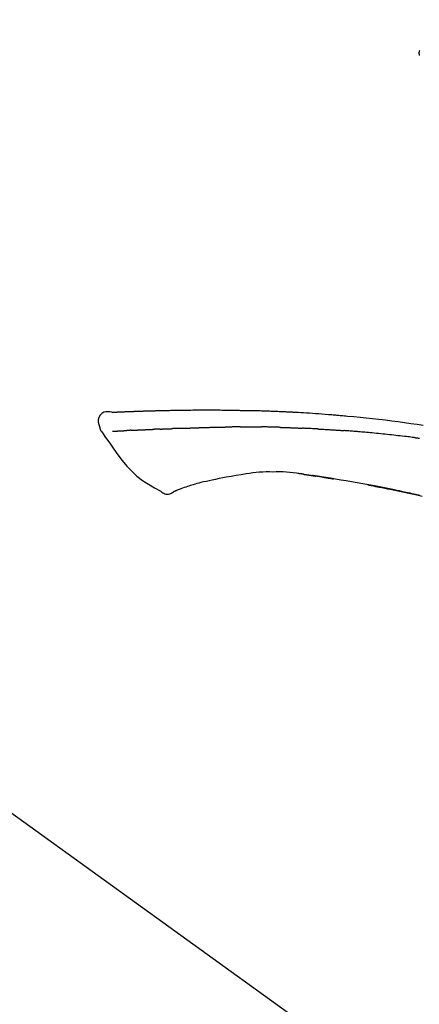
# Model space of a CAD drawing. Units: inches. Extents: x 0 to 26473, y -25 to 8845.
# Drawn here: x 20736 to 20784, y 3062 to 3181 of the extents above; entities that cross this region are included whole.
import ezdxf

# ---------------------------------------------------------------- set-up
doc = ezdxf.new("R2010")
doc.units = ezdxf.units.IN
doc.header["$MEASUREMENT"] = 0
doc.layers.get('DEFPOINTS').update_dxf_attribs({"color": 146})
doc.layers.add('150-機器', color=8, linetype='Continuous')
doc.layers.add('166-寸法B', color=11, linetype='Continuous')
doc.styles.add('KH001', font='txt')
doc.dimstyles.new('KH1xx030', dxfattribs={"dimscale": 30, "dimtxt": 2, "dimasz": 0.6, "dimexe": 0.3, "dimexo": 1.2, "dimgap": 0.5, "dimtad": 3, "dimdec": 1, "dimdsep": 46, "dimlunit": 6, "dimtxsty": 'KH001', "dimblk": 'DOT', "dimcen": 1, "dimdle": 1, "dimclrd": 256, "dimclre": 256, "dimclrt": 256, "dimadec": 0, "dimazin": 0, "dimtfac": 1, "dimtdec": 1, "dimtix": 1, "dimtmove": 2, "dimatfit": 3, "dimldrblk": 'CLOSEDBLANK', "dimfxl": 1, "dimtolj": 1, "dimtzin": 0, "dimlwd": -1, "dimlwe": -1, "dimarcsym": 0})

# ---------------------------------------------------------------- blocks, each defined once
blk = doc.blocks.new('F402_D')
at = {"layer": '150-機器', "color": 13, "linetype": 'Continuous'}
blk.add_line((-158.24, 175.21), (-38.21, 88.74), dxfattribs=at)
for points in [[(-87.63, 251.81), (-87.64, 251.76), (-87.65, 251.72), (-87.66, 251.67), (-87.67, 251.62), (-87.68, 251.57), (-87.68, 251.52), (-87.68, 251.47), (-87.67, 251.43), (-87.67, 251.37), (-87.66, 251.32), (-87.65, 251.27), (-87.64, 251.22)], [(-124.74, 208.17), (-124.99, 208.22), (-125.24, 208.24), (-125.48, 208.24), (-125.71, 208.18), (-125.96, 208.03), (-126.17, 207.81), (-126.32, 207.54), (-126.4, 207.25), (-126.41, 207.03), (-126.36, 206.8), (-126.29, 206.58), (-126.21, 206.35)], [(-124.74, 208.17), (-124.74, 208.17), (-124.74, 208.17), (-124.74, 208.17), (-124.74, 208.17), (-124.73, 208.18), (-124.72, 208.18), (-124.71, 208.18), (-124.69, 208.17), (-124.63, 208.16), (-124.58, 208.17), (-124.53, 208.18), (-124.48, 208.19), (-124.41, 208.19), (-124.35, 208.19), (-124.28, 208.2), (-124.21, 208.2), (-124.16, 208.2), (-124.11, 208.2), (-124.06, 208.21), (-124.01, 208.21), (-124, 208.21), (-123.98, 208.21), (-123.97, 208.21), (-123.95, 208.21), (-123.95, 208.21), (-123.95, 208.21), (-123.95, 208.21), (-123.95, 208.21), (-123.94, 208.21), (-123.94, 208.21), (-123.94, 208.21), (-123.94, 208.21), (-123.94, 208.21), (-123.94, 208.21), (-123.94, 208.21), (-123.94, 208.21), (-123.94, 208.21), (-123.93, 208.21), (-123.93, 208.21), (-123.93, 208.21), (-123.93, 208.21), (-123.93, 208.21), (-123.93, 208.21), (-123.93, 208.21), (-123.93, 208.21), (-123.93, 208.21), (-123.92, 208.21), (-123.92, 208.21), (-123.92, 208.21), (-123.92, 208.21), (-123.92, 208.21), (-123.92, 208.21), (-123.92, 208.21), (-123.92, 208.21), (-123.92, 208.21), (-123.91, 208.21), (-123.91, 208.21), (-123.9, 208.21), (-123.9, 208.21), (-123.89, 208.21), (-123.88, 208.21), (-123.86, 208.21), (-123.84, 208.22), (-123.83, 208.22), (-123.8, 208.22), (-123.77, 208.22), (-123.75, 208.22), (-123.72, 208.22), (-123.68, 208.22), (-123.64, 208.22), (-123.6, 208.23), (-123.56, 208.23), (-123.47, 208.23), (-123.39, 208.24), (-123.31, 208.24), (-123.22, 208.24), (-123.12, 208.25), (-123.01, 208.25), (-122.9, 208.26), (-122.79, 208.26), (-122.7, 208.26), (-122.61, 208.27), (-122.52, 208.27), (-122.43, 208.27), (-122.4, 208.27), (-122.36, 208.28), (-122.33, 208.28), (-122.3, 208.28), (-122.29, 208.28), (-122.29, 208.28), (-122.29, 208.28), (-122.29, 208.28), (-122.28, 208.28), (-122.28, 208.28), (-122.28, 208.28), (-122.28, 208.28), (-122.28, 208.28), (-122.28, 208.28), (-122.28, 208.28), (-122.28, 208.28), (-122.28, 208.28), (-122.27, 208.28), (-122.27, 208.28), (-122.27, 208.28), (-122.27, 208.28), (-122.27, 208.28), (-122.27, 208.28), (-122.27, 208.28), (-122.27, 208.28), (-122.26, 208.28), (-122.26, 208.28), (-122.26, 208.28), (-122.25, 208.28), (-122.24, 208.28), (-122.23, 208.28), (-122.22, 208.28), (-122.2, 208.28), (-122.17, 208.28), (-122.15, 208.28), (-122.12, 208.28), (-122.08, 208.28), (-122.04, 208.29), (-122.01, 208.29), (-121.97, 208.29), (-121.93, 208.29), (-121.9, 208.29), (-121.86, 208.29), (-121.83, 208.29), (-121.8, 208.29), (-121.77, 208.3), (-121.74, 208.3), (-121.71, 208.3), (-121.68, 208.3), (-121.65, 208.3), (-121.62, 208.3), (-121.59, 208.3), (-121.54, 208.3), (-121.49, 208.31), (-121.43, 208.31), (-121.38, 208.31), (-121.31, 208.31), (-121.23, 208.32), (-121.16, 208.32), (-121.08, 208.32), (-120.98, 208.32), (-120.88, 208.33), (-120.77, 208.33), (-120.67, 208.33), (-120.54, 208.34), (-120.42, 208.34), (-120.29, 208.34), (-120.16, 208.35), (-120.05, 208.35), (-119.94, 208.35), (-119.83, 208.36), (-119.71, 208.36), (-119.62, 208.36), (-119.53, 208.36), (-119.44, 208.37), (-119.35, 208.37), (-119.31, 208.37), (-119.26, 208.37), (-119.21, 208.37), (-119.16, 208.37), (-119.06, 208.38), (-118.96, 208.38), (-118.86, 208.38), (-118.76, 208.38), (-118.61, 208.39), (-118.46, 208.39), (-118.31, 208.39), (-118.16, 208.4), (-117.98, 208.4), (-117.8, 208.4), (-117.61, 208.41), (-117.43, 208.41), (-117.25, 208.41), (-117.07, 208.42), (-116.9, 208.42), (-116.72, 208.42), (-116.52, 208.43), (-116.32, 208.43), (-116.11, 208.43), (-115.91, 208.44), (-115.68, 208.44), (-115.44, 208.44), (-115.2, 208.44), (-114.96, 208.45), (-114.69, 208.45), (-114.42, 208.45), (-114.15, 208.45), (-113.88, 208.45), (-113.6, 208.45), (-113.31, 208.45), (-113.03, 208.45), (-112.74, 208.45), (-112.48, 208.45), (-112.21, 208.45), (-111.95, 208.45), (-111.68, 208.45), (-111.46, 208.44), (-111.24, 208.44), (-111.02, 208.44), (-110.8, 208.43), (-110.65, 208.43), (-110.49, 208.42), (-110.33, 208.42), (-110.17, 208.42), (-110.05, 208.42), (-109.92, 208.41), (-109.8, 208.41), (-109.67, 208.41), (-109.57, 208.41), (-109.46, 208.41), (-109.36, 208.41), (-109.25, 208.4), (-109.14, 208.4), (-109.03, 208.4), (-108.91, 208.4), (-108.8, 208.4), (-108.67, 208.4), (-108.54, 208.4), (-108.41, 208.4), (-108.29, 208.4), (-108.15, 208.39), (-108.02, 208.39), (-107.88, 208.39), (-107.75, 208.39), (-107.63, 208.38), (-107.52, 208.38), (-107.4, 208.38), (-107.28, 208.38), (-107.18, 208.37), (-107.07, 208.37), (-106.96, 208.37), (-106.85, 208.37), (-106.7, 208.36), (-106.56, 208.36), (-106.42, 208.35), (-106.27, 208.35), (-106.09, 208.34), (-105.91, 208.34), (-105.73, 208.33), (-105.55, 208.32), (-105.34, 208.32), (-105.13, 208.31), (-104.92, 208.3), (-104.71, 208.29), (-104.53, 208.28), (-104.35, 208.28), (-104.17, 208.27), (-103.99, 208.26), (-103.84, 208.25), (-103.7, 208.24), (-103.55, 208.24), (-103.41, 208.23), (-103.32, 208.23), (-103.22, 208.22), (-103.13, 208.22), (-103.04, 208.21), (-102.99, 208.21), (-102.94, 208.21), (-102.88, 208.2), (-102.83, 208.2), (-102.8, 208.2), (-102.78, 208.2), (-102.76, 208.2), (-102.74, 208.2), (-102.7, 208.19), (-102.66, 208.19), (-102.63, 208.19), (-102.59, 208.19), (-102.26, 208.17), (-101.93, 208.15), (-101.6, 208.13), (-101.27, 208.11), (-100.89, 208.09), (-100.52, 208.07), (-100.15, 208.04), (-99.78, 208.01), (-99.39, 207.98), (-98.99, 207.95), (-98.59, 207.92), (-98.19, 207.89), (-98.05, 207.87), (-97.91, 207.86), (-97.76, 207.85), (-97.62, 207.84), (-97.48, 207.83), (-97.33, 207.81), (-97.19, 207.8), (-97.05, 207.79), (-96.86, 207.77), (-96.68, 207.75), (-96.49, 207.74), (-96.31, 207.72), (-95.55, 207.65), (-94.79, 207.58), (-94.04, 207.51), (-93.28, 207.43), (-92.51, 207.34), (-91.73, 207.25), (-90.95, 207.15), (-90.18, 207.05), (-89.42, 206.94), (-88.67, 206.83), (-87.91, 206.72), (-87.16, 206.61)], [(-124.67, 208.17), (-124.66, 208.18), (-124.65, 208.18), (-124.64, 208.18), (-124.62, 208.18), (-124.59, 208.18), (-124.55, 208.18), (-124.52, 208.18), (-124.48, 208.19), (-124.41, 208.19), (-124.35, 208.19), (-124.28, 208.2), (-124.21, 208.2), (-124.16, 208.2), (-124.11, 208.2), (-124.06, 208.21), (-124.01, 208.21), (-124, 208.21), (-123.98, 208.21), (-123.97, 208.21), (-123.95, 208.21), (-123.95, 208.21), (-123.95, 208.21), (-123.95, 208.21), (-123.95, 208.21), (-123.94, 208.21), (-123.94, 208.21), (-123.94, 208.21), (-123.94, 208.21), (-123.94, 208.21), (-123.94, 208.21), (-123.94, 208.21), (-123.94, 208.21), (-123.94, 208.21), (-123.93, 208.21), (-123.93, 208.21), (-123.93, 208.21), (-123.93, 208.21), (-123.93, 208.21), (-123.93, 208.21), (-123.93, 208.21), (-123.93, 208.21), (-123.93, 208.21), (-123.92, 208.21), (-123.92, 208.21), (-123.92, 208.21), (-123.92, 208.21), (-123.92, 208.21), (-123.92, 208.21), (-123.92, 208.21), (-123.92, 208.21), (-123.92, 208.21), (-123.91, 208.21), (-123.91, 208.21), (-123.9, 208.21), (-123.9, 208.21), (-123.89, 208.21), (-123.88, 208.21), (-123.86, 208.21), (-123.84, 208.22), (-123.83, 208.22), (-123.8, 208.22), (-123.77, 208.22), (-123.75, 208.22), (-123.72, 208.22), (-123.68, 208.22), (-123.64, 208.22), (-123.6, 208.23), (-123.56, 208.23), (-123.52, 208.23), (-123.49, 208.23), (-123.45, 208.23), (-123.41, 208.23), (-123.39, 208.24), (-123.36, 208.24), (-123.34, 208.24), (-123.31, 208.24), (-123.31, 208.24), (-123.31, 208.24), (-123.31, 208.24), (-123.31, 208.24)], [(-126.21, 206.35), (-126.2, 206.31), (-126.19, 206.26), (-126.18, 206.22), (-126.17, 206.17), (-126.15, 206.12), (-126.14, 206.08), (-126.12, 206.03), (-126.09, 205.99), (-126.07, 205.94), (-126.04, 205.9), (-126.01, 205.86), (-125.97, 205.81)], [(-125.97, 205.82), (-125.49, 205.12), (-125, 204.43), (-124.51, 203.74), (-124.01, 203.05), (-123.48, 202.36), (-122.93, 201.69), (-122.34, 201.06), (-121.71, 200.47), (-121.03, 199.96), (-120.32, 199.49), (-119.58, 199.06), (-118.83, 198.64)], [(-124.67, 205.88), (-124.66, 205.88), (-124.65, 205.88), (-124.64, 205.89), (-124.62, 205.89), (-124.6, 205.89), (-124.57, 205.89), (-124.55, 205.89), (-124.52, 205.89), (-124.49, 205.89), (-124.45, 205.89), (-124.41, 205.9), (-124.37, 205.9), (-124.32, 205.9), (-124.28, 205.9), (-124.24, 205.91), (-124.2, 205.91), (-124.15, 205.91), (-124.11, 205.91), (-124.06, 205.91), (-124.02, 205.92), (-123.97, 205.92), (-123.92, 205.92), (-123.88, 205.92), (-123.83, 205.93), (-123.79, 205.93), (-123.75, 205.93), (-123.71, 205.93), (-123.67, 205.93), (-123.64, 205.94), (-123.61, 205.94), (-123.58, 205.94), (-123.54, 205.94), (-123.52, 205.94), (-123.5, 205.94), (-123.48, 205.94), (-123.46, 205.95), (-123.44, 205.95), (-123.41, 205.95), (-123.39, 205.95), (-123.37, 205.95), (-123.35, 205.95), (-123.34, 205.95), (-123.32, 205.95), (-123.3, 205.95), (-123.3, 205.95), (-123.29, 205.96), (-123.28, 205.96), (-123.27, 205.96)], [(-123.27, 205.96), (-123.26, 205.96), (-123.25, 205.96), (-123.25, 205.96), (-123.24, 205.96), (-123.22, 205.96), (-123.2, 205.96), (-123.18, 205.96), (-123.17, 205.96), (-123.14, 205.96), (-123.11, 205.97), (-123.08, 205.97), (-123.06, 205.97), (-123.04, 205.97), (-123.02, 205.97), (-123, 205.97), (-122.98, 205.97), (-122.97, 205.97), (-122.96, 205.97), (-122.95, 205.97), (-122.94, 205.98)], [(-122.4, 206), (-122.41, 206), (-122.42, 206), (-122.43, 206), (-122.44, 206), (-122.46, 206), (-122.48, 206), (-122.5, 206), (-122.52, 206), (-122.54, 205.99), (-122.57, 205.99), (-122.6, 205.99), (-122.63, 205.99), (-122.66, 205.99), (-122.68, 205.99), (-122.71, 205.99), (-122.74, 205.99), (-122.76, 205.98), (-122.79, 205.98), (-122.81, 205.98), (-122.84, 205.98), (-122.86, 205.98), (-122.87, 205.98), (-122.89, 205.98), (-122.91, 205.98), (-122.91, 205.98), (-122.92, 205.98), (-122.93, 205.98), (-122.94, 205.98)], [(-122.4, 206), (-122.38, 206), (-122.37, 206), (-122.35, 206), (-122.33, 206), (-122.3, 206.01), (-122.26, 206.01), (-122.22, 206.01), (-122.19, 206.01), (-122.13, 206.01), (-122.07, 206.02), (-122.02, 206.02), (-121.96, 206.02), (-121.9, 206.02), (-121.84, 206.03), (-121.78, 206.03), (-121.72, 206.03), (-121.66, 206.03), (-121.59, 206.04), (-121.53, 206.04), (-121.46, 206.04), (-121.4, 206.05), (-121.33, 206.05), (-121.26, 206.05), (-121.19, 206.05), (-121.13, 206.06), (-121.07, 206.06), (-121.01, 206.06), (-120.95, 206.06), (-120.9, 206.07), (-120.85, 206.07), (-120.8, 206.07), (-120.75, 206.07), (-120.71, 206.07), (-120.67, 206.08), (-120.63, 206.08), (-120.59, 206.08), (-120.56, 206.08), (-120.52, 206.08), (-120.49, 206.08), (-120.45, 206.08), (-120.43, 206.08), (-120.4, 206.08), (-120.38, 206.09), (-120.35, 206.09), (-120.34, 206.09), (-120.33, 206.09), (-120.32, 206.09), (-120.31, 206.09)], [(-120.31, 206.09), (-120.3, 206.09), (-120.29, 206.09), (-120.28, 206.09), (-120.28, 206.09), (-120.26, 206.09), (-120.24, 206.09), (-120.22, 206.09), (-120.21, 206.09), (-120.18, 206.09), (-120.15, 206.09), (-120.12, 206.09), (-120.09, 206.1), (-120.06, 206.1), (-120.03, 206.1), (-120, 206.1), (-119.97, 206.1), (-119.94, 206.1), (-119.92, 206.1), (-119.9, 206.11), (-119.87, 206.11), (-119.86, 206.11), (-119.85, 206.11), (-119.84, 206.11), (-119.83, 206.11)], [(-118.9, 206.14), (-118.92, 206.14), (-118.93, 206.14), (-118.94, 206.14), (-118.96, 206.14), (-118.98, 206.14), (-119.01, 206.14), (-119.04, 206.14), (-119.07, 206.14), (-119.12, 206.14), (-119.18, 206.13), (-119.23, 206.13), (-119.29, 206.13), (-119.35, 206.13), (-119.42, 206.12), (-119.48, 206.12), (-119.54, 206.12), (-119.59, 206.12), (-119.64, 206.11), (-119.69, 206.11), (-119.74, 206.11), (-119.76, 206.11), (-119.78, 206.11), (-119.8, 206.11), (-119.83, 206.11)], [(-118.9, 206.14), (-118.88, 206.15), (-118.87, 206.15), (-118.85, 206.15), (-118.83, 206.15), (-118.79, 206.15), (-118.76, 206.15), (-118.72, 206.15), (-118.68, 206.15), (-118.63, 206.16), (-118.58, 206.16), (-118.53, 206.16), (-118.48, 206.16), (-118.43, 206.16), (-118.38, 206.17), (-118.33, 206.17), (-118.28, 206.17), (-118.25, 206.17), (-118.22, 206.17), (-118.18, 206.17), (-118.15, 206.17), (-118.14, 206.17), (-118.12, 206.18), (-118.11, 206.18), (-118.09, 206.18)], [(-118.09, 206.18), (-118.07, 206.18), (-118.06, 206.18), (-118.04, 206.18), (-118.02, 206.18), (-117.99, 206.18), (-117.96, 206.18), (-117.92, 206.18), (-117.89, 206.18), (-117.85, 206.18), (-117.8, 206.19), (-117.75, 206.19), (-117.71, 206.19), (-117.67, 206.19), (-117.63, 206.19), (-117.59, 206.19), (-117.55, 206.19), (-117.52, 206.2), (-117.5, 206.2), (-117.47, 206.2), (-117.45, 206.2), (-117.44, 206.2), (-117.43, 206.2), (-117.42, 206.2), (-117.41, 206.2)], [(-116.4, 206.24), (-116.42, 206.23), (-116.43, 206.23), (-116.44, 206.23), (-116.46, 206.23), (-116.49, 206.23), (-116.52, 206.23), (-116.54, 206.23), (-116.57, 206.23), (-116.61, 206.23), (-116.66, 206.23), (-116.7, 206.22), (-116.74, 206.22), (-116.78, 206.22), (-116.82, 206.22), (-116.87, 206.22), (-116.91, 206.22), (-116.95, 206.22), (-116.99, 206.21), (-117.03, 206.21), (-117.08, 206.21), (-117.12, 206.21), (-117.16, 206.21), (-117.2, 206.21), (-117.24, 206.2), (-117.27, 206.2), (-117.3, 206.2), (-117.32, 206.2), (-117.35, 206.2), (-117.36, 206.2), (-117.38, 206.2), (-117.39, 206.2), (-117.41, 206.2)], [(-116.4, 206.24), (-116.39, 206.24), (-116.37, 206.24), (-116.35, 206.24), (-116.34, 206.24), (-116.3, 206.24), (-116.27, 206.24), (-116.24, 206.24), (-116.21, 206.24), (-116.16, 206.24), (-116.11, 206.25), (-116.06, 206.25), (-116.01, 206.25), (-115.96, 206.25), (-115.91, 206.25), (-115.86, 206.25), (-115.82, 206.26), (-115.77, 206.26), (-115.72, 206.26), (-115.67, 206.26), (-115.62, 206.26), (-115.57, 206.27), (-115.52, 206.27), (-115.47, 206.27), (-115.42, 206.27), (-115.37, 206.27), (-115.32, 206.27), (-115.27, 206.28), (-115.22, 206.28), (-115.17, 206.28), (-115.12, 206.28), (-115.07, 206.28), (-115.02, 206.29), (-114.97, 206.29), (-114.92, 206.29), (-114.86, 206.29), (-114.81, 206.29), (-114.76, 206.3), (-114.71, 206.3), (-114.66, 206.3), (-114.61, 206.3), (-114.58, 206.3), (-114.54, 206.3), (-114.51, 206.3), (-114.47, 206.31), (-114.46, 206.31), (-114.44, 206.31), (-114.42, 206.31), (-114.41, 206.31)], [(-114.41, 206.31), (-114.38, 206.31), (-114.35, 206.31), (-114.33, 206.31), (-114.3, 206.31), (-114.25, 206.31), (-114.2, 206.32), (-114.15, 206.32), (-114.09, 206.32), (-114.01, 206.32), (-113.92, 206.32), (-113.83, 206.33), (-113.74, 206.33), (-113.64, 206.33), (-113.53, 206.34), (-113.42, 206.34), (-113.32, 206.34), (-113.19, 206.35), (-113.07, 206.35), (-112.95, 206.35), (-112.82, 206.36), (-112.71, 206.36), (-112.59, 206.37), (-112.47, 206.37), (-112.36, 206.37), (-112.28, 206.37), (-112.2, 206.38), (-112.11, 206.38), (-112.03, 206.38), (-111.98, 206.38), (-111.94, 206.38), (-111.89, 206.39), (-111.84, 206.39), (-111.81, 206.39), (-111.78, 206.39), (-111.75, 206.39), (-111.72, 206.38), (-111.7, 206.38), (-111.68, 206.38), (-111.66, 206.38), (-111.63, 206.38), (-111.62, 206.38), (-111.61, 206.38), (-111.6, 206.38), (-111.59, 206.38)], [(-111.59, 206.38), (-111.58, 206.38), (-111.56, 206.38), (-111.55, 206.38), (-111.54, 206.38), (-111.51, 206.38), (-111.48, 206.38), (-111.45, 206.38), (-111.42, 206.38), (-111.38, 206.38), (-111.34, 206.38), (-111.29, 206.38), (-111.25, 206.38), (-111.22, 206.38), (-111.19, 206.38), (-111.16, 206.38), (-111.13, 206.38), (-111.12, 206.38), (-111.11, 206.38), (-111.09, 206.38), (-111.08, 206.38)], [(-110.05, 206.4), (-110.09, 206.4), (-110.14, 206.4), (-110.18, 206.4), (-110.22, 206.4), (-110.31, 206.39), (-110.39, 206.39), (-110.48, 206.39), (-110.56, 206.39), (-110.65, 206.39), (-110.73, 206.39), (-110.82, 206.39), (-110.91, 206.39), (-110.95, 206.39), (-110.99, 206.39), (-111.03, 206.39), (-111.08, 206.38)], [(-109.27, 206.4), (-109.31, 206.4), (-109.36, 206.4), (-109.41, 206.4), (-109.46, 206.4), (-109.52, 206.4), (-109.59, 206.4), (-109.65, 206.4), (-109.72, 206.4), (-109.78, 206.4), (-109.85, 206.4), (-109.92, 206.4), (-109.98, 206.4), (-110, 206.4), (-110.02, 206.4), (-110.03, 206.4), (-110.05, 206.4)], [(-109.27, 206.4), (-109.24, 206.4), (-109.21, 206.4), (-109.19, 206.4), (-109.16, 206.4), (-109.11, 206.4), (-109.06, 206.41), (-109, 206.41), (-108.95, 206.41), (-108.87, 206.41), (-108.78, 206.41), (-108.7, 206.41), (-108.61, 206.41), (-108.52, 206.41), (-108.43, 206.41), (-108.34, 206.41), (-108.25, 206.41), (-108.18, 206.41), (-108.12, 206.41), (-108.05, 206.41), (-107.99, 206.41), (-107.96, 206.41), (-107.92, 206.41), (-107.89, 206.41), (-107.86, 206.41)], [(-107.86, 206.41), (-107.81, 206.41), (-107.77, 206.41), (-107.72, 206.41), (-107.67, 206.41), (-107.58, 206.41), (-107.48, 206.41), (-107.38, 206.41), (-107.29, 206.41), (-107.19, 206.41), (-107.1, 206.41), (-107, 206.41), (-106.9, 206.41), (-106.85, 206.4), (-106.8, 206.4), (-106.75, 206.4), (-106.7, 206.4)], [(-104.37, 206.35), (-104.4, 206.35), (-104.43, 206.35), (-104.45, 206.35), (-104.48, 206.35), (-104.53, 206.36), (-104.58, 206.36), (-104.64, 206.36), (-104.69, 206.36), (-104.81, 206.36), (-104.94, 206.37), (-105.07, 206.37), (-105.19, 206.38), (-105.36, 206.38), (-105.53, 206.39), (-105.69, 206.39), (-105.86, 206.39), (-106, 206.4), (-106.14, 206.4), (-106.29, 206.4), (-106.43, 206.4), (-106.5, 206.4), (-106.57, 206.4), (-106.63, 206.4), (-106.7, 206.4)], [(-104.37, 206.35), (-104.34, 206.35), (-104.3, 206.35), (-104.26, 206.35), (-104.23, 206.35), (-104.15, 206.34), (-104.08, 206.34), (-104, 206.34), (-103.92, 206.34), (-103.8, 206.33), (-103.68, 206.33), (-103.56, 206.33), (-103.44, 206.32), (-103.36, 206.32), (-103.27, 206.32), (-103.19, 206.31), (-103.11, 206.31), (-103.06, 206.31), (-103.02, 206.3), (-102.97, 206.3), (-102.93, 206.3)], [(-102.93, 206.3), (-102.88, 206.3), (-102.83, 206.3), (-102.79, 206.3), (-102.74, 206.29), (-102.64, 206.29), (-102.54, 206.29), (-102.45, 206.28), (-102.35, 206.28), (-102.25, 206.27), (-102.15, 206.27), (-102.05, 206.26), (-101.95, 206.26), (-101.9, 206.25), (-101.85, 206.25), (-101.8, 206.25), (-101.75, 206.25)], [(-99.94, 206.16), (-99.99, 206.16), (-100.04, 206.17), (-100.09, 206.17), (-100.14, 206.17), (-100.24, 206.18), (-100.34, 206.18), (-100.44, 206.19), (-100.54, 206.19), (-100.69, 206.2), (-100.84, 206.21), (-100.99, 206.21), (-101.15, 206.22), (-101.25, 206.22), (-101.35, 206.23), (-101.45, 206.23), (-101.55, 206.24), (-101.6, 206.24), (-101.65, 206.24), (-101.7, 206.24), (-101.75, 206.25)], [(-99.94, 206.16), (-99.9, 206.16), (-99.85, 206.16), (-99.81, 206.15), (-99.76, 206.15), (-99.67, 206.15), (-99.58, 206.14), (-99.5, 206.14), (-99.41, 206.13), (-99.27, 206.13), (-99.14, 206.12), (-99, 206.11), (-98.87, 206.1), (-98.74, 206.09), (-98.6, 206.09), (-98.47, 206.08), (-98.34, 206.07), (-98.21, 206.06), (-98.07, 206.05), (-97.94, 206.05), (-97.81, 206.04), (-97.67, 206.03), (-97.54, 206.02), (-97.41, 206.01), (-97.28, 206), (-97.19, 206), (-97.1, 205.99), (-97.01, 205.98), (-96.92, 205.98), (-96.88, 205.97), (-96.84, 205.97), (-96.79, 205.97), (-96.75, 205.96)], [(-88.15, 205.1), (-88.23, 205.11), (-88.32, 205.12), (-88.4, 205.13), (-88.49, 205.14), (-88.66, 205.17), (-88.84, 205.19), (-89.01, 205.21), (-89.18, 205.23), (-89.44, 205.26), (-89.7, 205.29), (-89.96, 205.32), (-90.22, 205.35), (-90.48, 205.38), (-90.73, 205.41), (-90.99, 205.44), (-91.25, 205.47), (-91.51, 205.5), (-91.77, 205.52), (-92.03, 205.55), (-92.29, 205.58), (-92.55, 205.6), (-92.81, 205.63), (-93.07, 205.65), (-93.33, 205.68), (-93.55, 205.7), (-93.77, 205.72), (-93.99, 205.74), (-94.21, 205.76), (-94.4, 205.78), (-94.59, 205.79), (-94.77, 205.81), (-94.96, 205.82), (-95.11, 205.84), (-95.26, 205.85), (-95.4, 205.86), (-95.55, 205.87), (-95.7, 205.88), (-95.85, 205.9), (-96, 205.91), (-96.15, 205.92), (-96.25, 205.93), (-96.35, 205.93), (-96.45, 205.94), (-96.55, 205.95), (-96.6, 205.95), (-96.65, 205.96), (-96.7, 205.96), (-96.75, 205.96)], [(-88.15, 205.1), (-88.1, 205.09), (-88.06, 205.09), (-88.01, 205.08), (-87.96, 205.08), (-87.87, 205.07), (-87.78, 205.05), (-87.69, 205.04), (-87.6, 205.03)], [(-105.31, 200.96), (-105.72, 200.97), (-106.13, 200.97), (-106.54, 200.96), (-106.95, 200.94), (-107.34, 200.9), (-107.73, 200.85), (-108.13, 200.8), (-108.52, 200.74)], [(-102.03, 200.75), (-102.44, 200.81), (-102.85, 200.87), (-103.26, 200.92), (-103.66, 200.95), (-104.08, 200.97), (-104.49, 200.97), (-104.9, 200.97), (-105.31, 200.96)], [(-101.6, 200.69), (-101.65, 200.7), (-101.71, 200.71), (-101.77, 200.72), (-101.83, 200.73), (-101.89, 200.74), (-101.94, 200.74), (-102, 200.75), (-102.06, 200.76), (-102.12, 200.76), (-102.18, 200.77), (-102.24, 200.78), (-102.29, 200.78)], [(-114.02, 199.68), (-114.24, 199.62), (-114.47, 199.56), (-114.7, 199.5), (-114.93, 199.43), (-115.1, 199.38), (-115.27, 199.32), (-115.44, 199.27), (-115.61, 199.21)], [(-112.65, 200), (-112.99, 199.92), (-113.33, 199.84), (-113.67, 199.76), (-114.02, 199.68)], [(-110.93, 200.34), (-111.36, 200.25), (-111.79, 200.17), (-112.22, 200.08), (-112.65, 200)], [(-108.52, 200.74), (-109.12, 200.64), (-109.72, 200.54), (-110.33, 200.44), (-110.93, 200.34)], [(-101.6, 200.69), (-101.59, 200.69), (-101.58, 200.69), (-101.58, 200.69), (-101.57, 200.69), (-101.56, 200.69), (-101.54, 200.69), (-101.53, 200.69), (-101.52, 200.68), (-101.5, 200.68), (-101.49, 200.68), (-101.47, 200.68), (-101.45, 200.67), (-101.44, 200.67), (-101.43, 200.67), (-101.42, 200.67), (-101.4, 200.67), (-101.38, 200.66), (-101.36, 200.66), (-101.34, 200.66), (-101.31, 200.65), (-101.28, 200.65), (-101.25, 200.64), (-101.21, 200.64), (-101.18, 200.63), (-101.14, 200.63), (-101.09, 200.62), (-101.05, 200.62), (-101.01, 200.61), (-100.96, 200.6), (-100.92, 200.6), (-100.87, 200.59), (-100.83, 200.58), (-100.79, 200.58), (-100.74, 200.57), (-100.7, 200.56), (-100.66, 200.56), (-100.61, 200.55), (-100.57, 200.54), (-100.53, 200.54), (-100.48, 200.53), (-100.44, 200.52), (-100.39, 200.52), (-100.35, 200.51), (-100.3, 200.5), (-100.27, 200.5), (-100.24, 200.49), (-100.21, 200.49), (-100.18, 200.49), (-100.16, 200.48), (-100.15, 200.48), (-100.13, 200.48), (-100.11, 200.48)], [(-99.27, 200.35), (-99.28, 200.35), (-99.29, 200.35), (-99.3, 200.35), (-99.31, 200.35), (-99.38, 200.36), (-99.46, 200.37), (-99.53, 200.39), (-99.61, 200.4), (-99.71, 200.41), (-99.82, 200.43), (-99.92, 200.45), (-100.03, 200.46), (-100.13, 200.48), (-100.22, 200.49), (-100.32, 200.51), (-100.42, 200.52), (-100.45, 200.53), (-100.48, 200.53), (-100.51, 200.54), (-100.54, 200.54)], [(-100.17, 200.48), (-100.2, 200.49), (-100.24, 200.49), (-100.27, 200.5), (-100.3, 200.5), (-100.33, 200.51), (-100.36, 200.51), (-100.39, 200.52), (-100.42, 200.52), (-100.45, 200.53), (-100.48, 200.53), (-100.51, 200.54), (-100.54, 200.54)], [(-87.56, 198.14), (-87.73, 198.18), (-87.92, 198.22), (-88.11, 198.27), (-88.31, 198.31), (-88.5, 198.35), (-88.74, 198.4), (-88.98, 198.45), (-89.22, 198.5), (-89.46, 198.55), (-89.75, 198.62), (-90.04, 198.68), (-90.34, 198.74), (-90.63, 198.8), (-91.23, 198.92), (-91.84, 199.04), (-92.44, 199.17), (-93.05, 199.28), (-93.74, 199.42), (-94.44, 199.54), (-95.14, 199.67), (-95.83, 199.79), (-96.47, 199.9), (-97.1, 200), (-97.74, 200.11), (-98.37, 200.21), (-98.65, 200.25), (-98.92, 200.29), (-99.19, 200.33), (-99.46, 200.38), (-99.54, 200.39), (-99.62, 200.4), (-99.7, 200.41), (-99.78, 200.42), (-99.8, 200.43), (-99.83, 200.43), (-99.86, 200.44), (-99.89, 200.44), (-99.89, 200.44), (-99.89, 200.44), (-99.9, 200.44), (-99.9, 200.44), (-99.9, 200.44), (-99.9, 200.44), (-99.9, 200.44), (-99.9, 200.44), (-99.91, 200.44), (-99.91, 200.44), (-99.91, 200.44), (-99.91, 200.44), (-99.91, 200.45), (-99.91, 200.45), (-99.92, 200.45), (-99.92, 200.45), (-99.94, 200.45), (-99.95, 200.45), (-99.97, 200.45), (-99.99, 200.46), (-100.01, 200.46), (-100.03, 200.46), (-100.04, 200.46), (-100.06, 200.47), (-100.08, 200.47), (-100.09, 200.47), (-100.1, 200.47), (-100.12, 200.48)], [(-99.27, 200.35), (-99.27, 200.35), (-99.27, 200.34), (-99.27, 200.34), (-99.26, 200.34), (-99.22, 200.34), (-99.17, 200.33), (-99.13, 200.32), (-99.08, 200.32), (-98.99, 200.3), (-98.9, 200.29), (-98.82, 200.27), (-98.73, 200.26), (-98.62, 200.24), (-98.52, 200.23), (-98.42, 200.21), (-98.31, 200.19), (-98.25, 200.18), (-98.19, 200.17), (-98.13, 200.16), (-98.07, 200.15), (-98.05, 200.15), (-98.03, 200.15), (-98.01, 200.14), (-98, 200.14)], [(-99.27, 200.35), (-99.27, 200.35), (-99.27, 200.35), (-99.27, 200.35), (-99.27, 200.35), (-99.27, 200.35), (-99.27, 200.35), (-99.27, 200.35), (-99.27, 200.35)], [(-118.83, 198.64), (-118.71, 198.55), (-118.6, 198.47), (-118.48, 198.4), (-118.35, 198.34), (-118.21, 198.3), (-118.05, 198.29), (-117.9, 198.3), (-117.76, 198.33), (-117.64, 198.38), (-117.52, 198.44), (-117.42, 198.51), (-117.31, 198.58)], [(-116.85, 198.75), (-116.87, 198.75), (-116.9, 198.74), (-116.92, 198.73), (-116.94, 198.72), (-116.98, 198.7), (-117.01, 198.69), (-117.05, 198.68), (-117.09, 198.66), (-117.12, 198.64), (-117.16, 198.63), (-117.2, 198.61), (-117.24, 198.6), (-117.25, 198.6), (-117.27, 198.6), (-117.28, 198.59), (-117.29, 198.58), (-117.3, 198.57), (-117.3, 198.57), (-117.3, 198.57), (-117.3, 198.57), (-117.3, 198.57), (-117.3, 198.57), (-117.3, 198.57), (-117.3, 198.58)], [(-115.61, 199.21), (-115.81, 199.15), (-116, 199.08), (-116.2, 199.02), (-116.4, 198.94), (-116.51, 198.9), (-116.62, 198.85), (-116.73, 198.81), (-116.85, 198.76)], [(-93.86, 199.41), (-93.85, 199.41), (-93.85, 199.41), (-93.85, 199.41), (-93.84, 199.41), (-93.73, 199.39), (-93.61, 199.37), (-93.49, 199.34), (-93.38, 199.32), (-93.15, 199.28), (-92.92, 199.23), (-92.7, 199.19), (-92.47, 199.15), (-92.14, 199.08), (-91.81, 199.02), (-91.48, 198.95), (-91.15, 198.88), (-90.59, 198.77), (-90.02, 198.65), (-89.45, 198.53), (-88.89, 198.41), (-88.09, 198.24), (-87.28, 198.06)]]:
    blk.add_lwpolyline(points, dxfattribs=at)
blk = doc.blocks.new('_Dot')
at = {"color": 0, "linetype": 'ByBlock', "lineweight": -2}
blk.add_line((-0.5, 0), (-1, 0), dxfattribs=at)
at = {"color": 0, "linetype": 'ByBlock', "const_width": 0.5}
blk.add_lwpolyline([(-0.25, 0, 1), (0.25, 0, 1)], format="xyb", close=True, dxfattribs=at)
blk = doc.blocks.new('*D731')
at = {"layer": '166-寸法B'}
for p, q in [((20291.62, 2959.05), (20291.62, 3341.24)), ((20941.62, 2959.05), (20941.62, 3341.24)), ((20309.62, 3332.24), (20923.62, 3332.24))]:
    blk.add_line(p, q, dxfattribs=at)
at = {"layer": 'DEFPOINTS', "color": 0}
for p in [(20941.62, 3332.24), (20291.62, 2923.05), (20941.62, 2923.05)]:
    blk.add_point(p, dxfattribs=at)
at = {"layer": '166-寸法B', "linetype": 'ByBlock', "xscale": 18, "yscale": 18, "zscale": 18, "rotation": 180}
blk.add_blockref('_Dot', (20291.62, 3332.24), dxfattribs=at)
at = {"layer": '166-寸法B', "linetype": 'ByBlock', "xscale": 18, "yscale": 18, "zscale": 18}
blk.add_blockref('_Dot', (20941.62, 3332.24), dxfattribs=at)
at = {"layer": '166-寸法B', "insert": (20616.62, 3386.81), "char_height": 60, "attachment_point": 5, "style": 'KH001'}
blk.add_mtext('\\A1;650', dxfattribs=at)
blk = doc.blocks.new('_ClosedBlank')
at = {"color": 0, "linetype": 'ByBlock', "lineweight": -2}
for p, q in [((-1, 0.1667), (0, 0)), ((-1, 0.1667), (-1, -0.1667)), ((0, 0), (-1, -0.1667))]:
    blk.add_line(p, q, dxfattribs=at)
blk = doc.blocks.new('*D733')
at = {"layer": '166-寸法B'}
for p, q in [((20291.62, 2959.05), (20291.62, 3206.24)), ((20938.62, 2959.05), (20938.62, 3206.24)), ((20920.62, 3197.24), (20309.62, 3197.24))]:
    blk.add_line(p, q, dxfattribs=at)
at = {"layer": 'DEFPOINTS', "color": 0}
for p in [(20291.62, 3197.24), (20291.62, 2923.05), (20938.62, 2923.05)]:
    blk.add_point(p, dxfattribs=at)
at = {"layer": '166-寸法B', "linetype": 'ByBlock', "xscale": 18, "yscale": 18, "zscale": 18, "rotation": 180}
blk.add_blockref('_Dot', (20291.62, 3197.24), dxfattribs=at)
at = {"layer": '166-寸法B', "linetype": 'ByBlock', "xscale": 18, "yscale": 18, "zscale": 18}
blk.add_blockref('_Dot', (20938.62, 3197.24), dxfattribs=at)
at = {"layer": '166-寸法B', "insert": (20615.12, 3242.24), "char_height": 60, "attachment_point": 5, "style": 'KH001'}
blk.add_mtext('\\A1;647', dxfattribs=at)

msp = doc.modelspace()

# ---------------------------------------------------------------- block references
at = {"layer": '150-機器'}
msp.add_blockref('F402_D', (20871.62, 2925.74), dxfattribs=at)

# ---------------------------------------------------------------- dimensions: what is measured, and where the dimension line sits
at = {"layer": '166-寸法B'}
dim = msp.add_linear_dim(base=(20941.62, 3332.24), p1=(20291.62, 2923.05), p2=(20941.62, 2923.05), dimstyle='KH1xx030', dxfattribs=at)
dim.commit()
dim.dimension.update_dxf_attribs({"geometry": '*D731', "text_midpoint": (20616.62, 3386.81), "dimtype": 160})
dim = msp.add_linear_dim(base=(20291.62, 3197.24), p1=(20938.62, 2923.05), p2=(20291.62, 2923.05), dimstyle='KH1xx030', dxfattribs=at)
dim.commit()
dim.dimension.update_dxf_attribs({"geometry": '*D733', "text_midpoint": (20615.12, 3242.24)})

doc.saveas('drawing.dxf')
